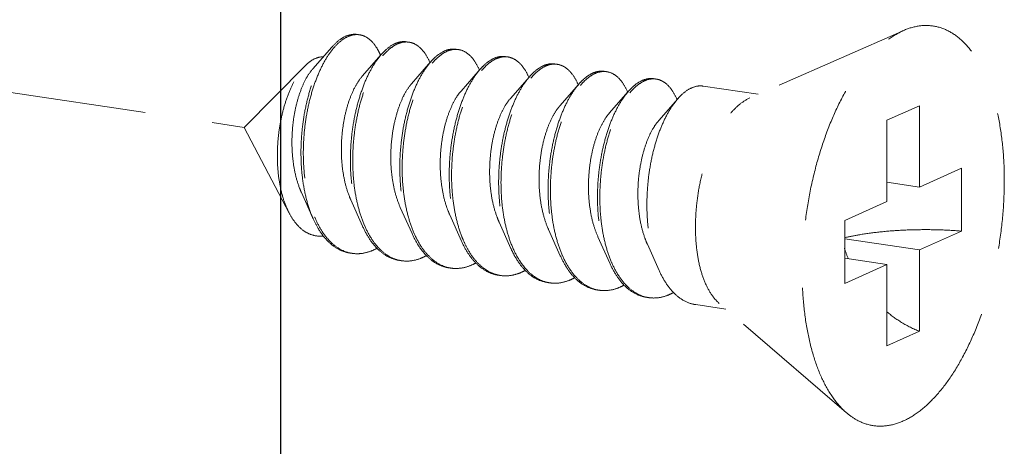
# Model space of a CAD drawing. Units: millimetres. Extents: x 28750 to 34871, y 11020 to 13258.
# Drawn here: x 29135 to 29153, y 12859 to 12867 of the extents above; entities that cross this region are included whole.
import ezdxf

# ---------------------------------------------------------------- set-up
doc = ezdxf.new("R2010")
doc.units = ezdxf.units.MM
doc.linetypes.add('HIDDEN', pattern=[0.375, 0.25, -0.125])
doc.layers.add('虚线', color=4, linetype='HIDDEN', lineweight=13)

msp = doc.modelspace()

# ---------------------------------------------------------------- linework, layer by layer
at = {"color": 7, "linetype": 'Continuous'}
msp.add_line((29139.7099, 12771.3332), (29139.7099, 12958.173), dxfattribs=at)
at = {"layer": '虚线', "color": 4, "linetype": 'HIDDEN', "ltscale": 10}
for p, q in [((29093.9425, 12872.0639), (29139.0378, 12865.3254)), ((29151.1711, 12867.1109), (29148.3389, 12865.8674)), ((29140.6475, 12866.8025), (29140.2976, 12866.4017)), ((29141.5569, 12866.6666), (29141.2069, 12866.2658)), ((29140.1623, 12866.464), (29139.0378, 12865.3254)), ((29142.4662, 12866.5307), (29142.1162, 12866.1299)), ((29143.3755, 12866.3948), (29143.0256, 12865.9941)), ((29144.2848, 12866.2589), (29143.9349, 12865.8582)), ((29145.1942, 12866.1231), (29144.8442, 12865.7223)), ((29148.4924, 12865.9348), (29147.4811, 12866.0859)), ((29146.1035, 12865.9872), (29145.7535, 12865.5864)), ((29147.0128, 12865.8513), (29146.6629, 12865.4505)), ((29151.4621, 12865.7249), (29150.8621, 12865.4559)), ((29151.4621, 12865.7249), (29151.4621, 12864.2277)), ((29139.8647, 12863.7467), (29139.0378, 12865.3254)), ((29150.8621, 12865.4559), (29150.8621, 12863.9587)), ((29151.4621, 12864.2277), (29152.2371, 12864.5751)), ((29152.2371, 12864.5751), (29152.2371, 12863.416)), ((29151.4621, 12864.2277), (29150.8621, 12864.3174)), ((29140.0893, 12864.1249), (29140.306, 12863.6412)), ((29140.9986, 12863.989), (29141.2153, 12863.5053)), ((29150.0871, 12863.6113), (29150.8621, 12863.9587)), ((29141.908, 12863.8532), (29142.1247, 12863.3694)), ((29142.8173, 12863.7173), (29143.034, 12863.2335)), ((29143.7266, 12863.5814), (29143.9433, 12863.0977)), ((29150.0871, 12863.6113), (29150.0871, 12862.4522)), ((29144.6359, 12863.4455), (29144.8526, 12862.9618)), ((29151.4621, 12863.0686), (29152.2371, 12863.416)), ((29145.5453, 12863.3096), (29145.762, 12862.8259)), ((29146.4546, 12863.1738), (29146.6713, 12862.69)), ((29151.4621, 12863.0686), (29150.0871, 12863.2741)), ((29151.4621, 12863.0686), (29151.4621, 12861.5714)), ((29150.8621, 12862.7996), (29150.0871, 12862.9154)), ((29150.0871, 12862.4522), (29150.8621, 12862.7996)), ((29150.8621, 12862.7996), (29150.8621, 12861.3024)), ((29147.9012, 12861.9787), (29147.3446, 12862.0619)), ((29150.1191, 12860.071), (29147.7781, 12862.0846)), ((29151.4621, 12861.5714), (29150.8621, 12861.3024))]:
    msp.add_line(p, q, dxfattribs=at)
for centre, radius, start, end in [((29141.1082, 12866.7046), 0.3297, 88.72296, 90.20318), ((29141.1078, 12866.6946), 0.3398, 81.32572, 88.69472), ((29142.0305, 12866.3805), 0.5342, 114.71707, 118.82145), ((29142.1015, 12866.3234), 0.5919, 118.80401, 121.77549), ((29142.018, 12866.5494), 0.3489, 81.70001, 88.82059), ((29140.4532, 12866.1849), 1.1884, 23.19472, 23.54724), ((29142.94, 12866.2444), 0.5345, 114.68674, 118.82086), ((29143.0108, 12866.1875), 0.5919, 118.80401, 121.77549), ((29142.9274, 12866.4135), 0.3489, 81.70001, 88.82059), ((29143.8493, 12866.1085), 0.5345, 114.68674, 118.82086), ((29143.8367, 12866.2776), 0.3489, 81.70001, 88.82059), ((29141.3221, 12866.0318), 1.2323, 23.1718, 23.49102), ((29143.92, 12866.0519), 0.5916, 118.80429, 121.78703), ((29144.7586, 12865.9726), 0.5345, 114.68674, 118.82086), ((29144.8294, 12865.9158), 0.5919, 118.80401, 121.77549), ((29144.746, 12866.1417), 0.3489, 81.70001, 88.82059), ((29142.2314, 12865.8959), 1.2323, 23.1718, 23.49102), ((29143.1407, 12865.76), 1.2323, 23.1718, 23.49102), ((29145.6679, 12865.8367), 0.5345, 114.68674, 118.82086), ((29145.7388, 12865.7799), 0.5919, 118.80401, 121.77549), ((29145.6553, 12866.0059), 0.3489, 81.70001, 88.82059), ((29144.0501, 12865.6242), 1.2323, 23.1718, 23.49102), ((29146.5773, 12865.7009), 0.5345, 114.68674, 118.82086), ((29146.6481, 12865.644), 0.5919, 118.80401, 121.77549), ((29146.5647, 12865.87), 0.3489, 81.70001, 88.82059), ((29144.9594, 12865.4883), 1.2323, 23.1718, 23.49102), ((29145.8687, 12865.3524), 1.2323, 23.1718, 23.49102), ((29142.1728, 12864.4477), 1.9966, 202.74714, 203.29302), ((29143.0486, 12864.2978), 1.9601, 203.44756, 203.67209), ((29143.9579, 12864.1619), 1.9601, 203.44756, 203.67209), ((29141.1118, 12863.611), 0.6109, 255.80965, 257.50639), ((29141.1135, 12863.6192), 0.6192, 257.51139, 261.55948), ((29145.7766, 12863.8901), 1.9601, 203.44756, 203.67209), ((29146.6859, 12863.7542), 1.9601, 203.44756, 203.67209), ((29152.5742, 12863.9095), 2.6226, 197.9945, 202.51016), ((29142.0208, 12863.4732), 0.6089, 256.47378, 257.48996), ((29142.0225, 12863.4809), 0.6168, 257.49633, 261.56105), ((29147.5952, 12863.6184), 1.9601, 203.44756, 203.67209), ((29142.9301, 12863.3373), 0.6089, 256.47378, 257.48996), ((29142.9318, 12863.345), 0.6168, 257.49633, 261.56105), ((29143.8409, 12863.2031), 0.6109, 257.44191, 261.5026), ((29144.7488, 12863.0655), 0.6089, 256.47378, 257.48996), ((29144.7504, 12863.0733), 0.6168, 257.49633, 261.56105), ((29145.6581, 12862.9296), 0.6089, 256.47378, 257.48996), ((29145.6598, 12862.9374), 0.6168, 257.49633, 261.56105), ((29146.5674, 12862.7938), 0.6089, 256.47378, 257.48996), ((29146.5691, 12862.8015), 0.6168, 257.49633, 261.56105)]:
    msp.add_arc(centre, radius, start, end, dxfattribs=at)
for points, start_tangent, end_tangent in [([(29151.1621, 12859.9204), (29151.4531, 12860.0951), (29151.7369, 12860.3539), (29152.0065, 12860.6906), (29152.2554, 12861.0968), (29152.4773, 12861.5625), (29152.6669, 12862.0762), (29152.8194, 12862.6253), (29152.9311, 12863.1963), (29152.9992, 12863.7751), (29153.0221, 12864.3475), (29152.9992, 12864.8993), (29152.9311, 12865.417), (29152.8194, 12865.8879), (29152.6669, 12866.3003), (29152.4773, 12866.6441), (29152.2554, 12866.9108), (29152.0065, 12867.0938), (29151.7369, 12867.1887), (29151.4531, 12867.1931), (29151.1711, 12867.1109)], (0.9125053, 0.4090649), (-0.9156827, -0.4019019)), ([(29140.6475, 12866.8025), (29140.6492, 12866.8044), (29140.8009, 12866.9447), (29140.955, 12867.0236), (29141.1056, 12867.0384), (29141.1158, 12867.0371)], (0.6568062, 0.7540594), (0.988753, -0.1495574)), ([(29141.107, 12867.0343), (29140.9572, 12867.0022), (29140.8054, 12866.9085), (29140.6741, 12866.7764)], (-0.9999936, -0.0035697), (-0.6401607, -0.7682411)), ([(29141.5426, 12866.6596), (29141.4915, 12866.7619), (29141.3793, 12866.9121), (29141.2495, 12867.0039), (29141.1591, 12867.0304)], (-0.3995123, 0.9167279), (-0.9886309, 0.150363)), ([(29150.119, 12860.0711), (29150.0688, 12860.1166), (29149.8469, 12860.3833), (29149.6573, 12860.727), (29149.5048, 12861.1394), (29149.3931, 12861.6103), (29149.325, 12862.128), (29149.3021, 12862.6798), (29149.325, 12863.2522), (29149.3931, 12863.831), (29149.5048, 12864.402), (29149.6573, 12864.9511), (29149.8469, 12865.4649), (29150.0688, 12865.9306), (29150.3177, 12866.3367), (29150.5873, 12866.6734), (29150.8711, 12866.9322), (29151.1621, 12867.1069)], (-0.7580239, 0.6522267), (0.9125053, 0.4090649)), ([(29140.306, 12863.6412), (29140.2783, 12863.7064), (29140.1824, 12864), (29140.1174, 12864.3265), (29140.0847, 12864.6754), (29140.0844, 12865.0355), (29140.1157, 12865.3952), (29140.1767, 12865.7429), (29140.2646, 12866.0676), (29140.3758, 12866.3587), (29140.5057, 12866.6069), (29140.6475, 12866.8025)], (-0.4075667, 0.9131754), (0.6568062, 0.7540594)), ([(29140.6741, 12866.7764), (29140.6574, 12866.7559), (29140.5186, 12866.5493), (29140.3942, 12866.2949), (29140.289, 12866.0007), (29140.2071, 12865.6758), (29140.1518, 12865.3304), (29140.1257, 12864.9753), (29140.1305, 12864.6214), (29140.1668, 12864.2799), (29140.2342, 12863.9613), (29140.3316, 12863.6757)], (-0.6401607, -0.7682411), (0.3866836, -0.9222124)), ([(29141.773, 12866.8485), (29141.6246, 12866.7376), (29141.5568, 12866.6666)], (-0.8764271, -0.4815346), (-0.6569781, -0.7539097)), ([(29141.5849, 12866.6424), (29141.6679, 12866.7311), (29141.7898, 12866.8266)], (0.6418228, 0.766853), (0.850287, 0.5263193)), ([(29142.0251, 12866.9012), (29141.9074, 12866.8984), (29141.8071, 12866.8658)], (-0.9892407, 0.1462968), (-0.9086568, -0.4175438)), ([(29141.8163, 12866.8421), (29141.9647, 12866.8943), (29142.0252, 12866.8982)], (0.8764271, 0.4815346), (0.9997803, -0.02096)), ([(29142.0684, 12866.8946), (29142.1078, 12866.8864), (29142.2405, 12866.8187), (29142.358, 12866.6933), (29142.4523, 12866.523)], (0.9894632, -0.1447846), (0.3986138, -0.9171189)), ([(29142.9344, 12866.7652), (29142.8307, 12866.7649), (29142.7167, 12866.73)], (-0.9894632, 0.1447846), (-0.9088752, -0.4170682)), ([(29142.7256, 12866.7062), (29142.874, 12866.7584), (29142.9346, 12866.7623)], (0.8764271, 0.4815346), (0.9997803, -0.02096)), ([(29140.1623, 12866.4641), (29140.2286, 12866.5239), (29140.3575, 12866.6002)], (0.7026258, 0.7115595), (0.9316951, 0.3632412)), ([(29140.3575, 12866.6002), (29140.4633, 12866.6235), (29140.4885, 12866.6234)], (0.9316951, 0.3632412), (0.9990059, -0.0445786)), ([(29141.5568, 12866.6666), (29141.4815, 12866.5712), (29141.3487, 12866.3542), (29141.2312, 12866.0933), (29141.1332, 12865.7962), (29141.0585, 12865.4717), (29141.0101, 12865.1297), (29140.9902, 12864.7805), (29141.0003, 12864.4344), (29141.0408, 12864.102), (29141.1111, 12863.7932), (29141.2101, 12863.5172), (29141.2153, 12863.5053)], (-0.6569781, -0.7539097), (0.4076625, -0.9131327)), ([(29141.2503, 12863.5178), (29141.1544, 12863.7867), (29141.0841, 12864.0955), (29141.0436, 12864.4279), (29141.0335, 12864.774), (29141.0534, 12865.1233), (29141.1018, 12865.4653), (29141.1765, 12865.7897), (29141.2745, 12866.0868), (29141.392, 12866.3478), (29141.5248, 12866.5647), (29141.5849, 12866.6424)], (-0.3979115, 0.9174238), (0.6418228, 0.766853)), ([(29142.6823, 12866.7126), (29142.5339, 12866.6017), (29142.4661, 12866.5307)], (-0.8764271, -0.4815346), (-0.6569781, -0.7539097)), ([(29142.4943, 12866.5065), (29142.5772, 12866.5952), (29142.6991, 12866.6907)], (0.6418228, 0.766853), (0.850287, 0.5263193)), ([(29142.9777, 12866.7587), (29143.0171, 12866.7505), (29143.1498, 12866.6828), (29143.2674, 12866.5575), (29143.3616, 12866.3871)], (0.9894632, -0.1447846), (0.3986138, -0.9171189)), ([(29143.8438, 12866.6293), (29143.74, 12866.629), (29143.6261, 12866.5941)], (-0.9894632, 0.1447846), (-0.9088752, -0.4170682)), ([(29143.6349, 12866.5703), (29143.7833, 12866.6226), (29143.8439, 12866.6264)], (0.8764271, 0.4815346), (0.9997803, -0.02096)), ([(29143.8871, 12866.6229), (29143.9264, 12866.6147), (29144.0591, 12866.5469), (29144.1767, 12866.4216), (29144.2709, 12866.2512)], (0.9894632, -0.1447846), (0.3986138, -0.9171189)), ([(29139.8647, 12863.7466), (29139.8502, 12863.7753), (29139.7572, 12864.0093), (29139.6923, 12864.273), (29139.6552, 12864.5625), (29139.6469, 12864.8688), (29139.6671, 12865.1758), (29139.7133, 12865.471), (29139.7832, 12865.7495), (29139.8743, 12866.0032), (29139.9815, 12866.2202), (29140.1016, 12866.3962), (29140.1623, 12866.4641)], (-0.4638011, 0.8859394), (0.7026258, 0.7115595)), ([(29140.2976, 12866.4017), (29140.2908, 12866.3939), (29140.1857, 12866.2419), (29140.0919, 12866.0465), (29140.0144, 12865.8148), (29139.957, 12865.5557), (29139.9231, 12865.2789), (29139.9151, 12864.995), (29139.9345, 12864.7147), (29139.9814, 12864.4486), (29140.0553, 12864.2067), (29140.0893, 12864.1249)], (-0.6582261, -0.7528203), (0.4101539, -0.9120163)), ([(29142.4661, 12866.5307), (29142.3908, 12866.4353), (29142.2581, 12866.2184), (29142.1405, 12865.9574), (29142.0425, 12865.6603), (29141.9678, 12865.3358), (29141.9194, 12864.9939), (29141.8996, 12864.6446), (29141.9096, 12864.2985), (29141.9501, 12863.9661), (29142.0205, 12863.6573), (29142.1194, 12863.3813), (29142.1247, 12863.3694)], (-0.6569781, -0.7539097), (0.4076625, -0.9131327)), ([(29142.1596, 12863.3819), (29142.0638, 12863.6508), (29141.9934, 12863.9596), (29141.9529, 12864.2921), (29141.9429, 12864.6381), (29141.9627, 12864.9874), (29142.0111, 12865.3294), (29142.0858, 12865.6538), (29142.1838, 12865.951), (29142.3014, 12866.2119), (29142.4341, 12866.4288), (29142.4943, 12866.5065)], (-0.3979115, 0.9174238), (0.6418228, 0.766853)), ([(29143.5916, 12866.5768), (29143.4432, 12866.4658), (29143.3755, 12866.3949)], (-0.8764271, -0.4815346), (-0.6569781, -0.7539097)), ([(29143.4034, 12866.3704), (29143.49, 12866.4626), (29143.6083, 12866.5548)], (0.6415706, 0.767064), (0.8501835, 0.5264865)), ([(29144.501, 12866.4409), (29144.356, 12866.3332), (29144.2848, 12866.259)], (-0.8764271, -0.4815346), (-0.6568804, -0.7539948)), ([(29144.3129, 12866.2347), (29144.3959, 12866.3234), (29144.5177, 12866.4189)], (0.6418228, 0.766853), (0.850287, 0.5263193)), ([(29144.7531, 12866.4934), (29144.6493, 12866.4932), (29144.5354, 12866.4582)], (-0.9894632, 0.1447846), (-0.9088752, -0.4170682)), ([(29144.5443, 12866.4344), (29144.6926, 12866.4867), (29144.7532, 12866.4906)], (0.8764271, 0.4815346), (0.9997803, -0.02096)), ([(29144.7964, 12866.487), (29144.8358, 12866.4788), (29144.9685, 12866.4111), (29145.086, 12866.2857), (29145.1802, 12866.1154)], (0.9894632, -0.1447846), (0.3986138, -0.9171189)), ([(29141.2069, 12866.2658), (29141.194, 12866.2507), (29141.0885, 12866.0947), (29140.995, 12865.8947), (29140.9182, 12865.6586), (29140.8622, 12865.3954), (29140.8305, 12865.1151), (29140.8252, 12864.8286), (29140.8478, 12864.5469), (29140.8985, 12864.2809), (29140.9765, 12864.0408), (29140.9986, 12863.989)], (-0.6580899, -0.7529393), (0.4100537, -0.9120614)), ([(29143.3755, 12866.3949), (29143.3001, 12866.2994), (29143.1674, 12866.0825), (29143.0499, 12865.8215), (29142.9519, 12865.5244), (29142.8772, 12865.2), (29142.8287, 12864.858), (29142.8089, 12864.5087), (29142.819, 12864.1627), (29142.8594, 12863.8302), (29142.9298, 12863.5214), (29143.0287, 12863.2455), (29143.034, 12863.2335)], (-0.6569781, -0.7539097), (0.4076625, -0.9131327)), ([(29143.0674, 12863.2496), (29143.0415, 12863.3125), (29142.9522, 12863.5915), (29142.8906, 12863.8996), (29142.8576, 12864.2281), (29142.8537, 12864.5676), (29142.8781, 12864.9082), (29142.9294, 12865.2402), (29143.0055, 12865.5542), (29143.1034, 12865.8411), (29143.2196, 12866.0927), (29143.3499, 12866.3019), (29143.4034, 12866.3704)], (-0.3958566, 0.9183123), (0.6415706, 0.767064)), ([(29144.2848, 12866.259), (29144.2159, 12866.1725), (29144.0856, 12865.9633), (29143.9694, 12865.7117), (29143.8715, 12865.4248), (29143.7954, 12865.1108), (29143.7441, 12864.7788), (29143.7197, 12864.4382), (29143.7236, 12864.0987), (29143.7566, 12863.7702), (29143.8182, 12863.4621), (29143.9075, 12863.1831), (29143.9433, 12863.0977)], (-0.6568804, -0.7539948), (0.4075983, -0.9131614)), ([(29143.9783, 12863.1102), (29143.8824, 12863.3791), (29143.812, 12863.6879), (29143.7716, 12864.0203), (29143.7615, 12864.3664), (29143.7814, 12864.7156), (29143.8298, 12865.0576), (29143.9045, 12865.3821), (29144.0025, 12865.6792), (29144.12, 12865.9401), (29144.2528, 12866.157), (29144.3129, 12866.2347)], (-0.3979115, 0.9174238), (0.6418228, 0.766853)), ([(29145.4103, 12866.305), (29145.2619, 12866.194), (29145.1941, 12866.1231)], (-0.8764271, -0.4815346), (-0.6569781, -0.7539097)), ([(29145.2222, 12866.0988), (29145.3052, 12866.1876), (29145.4271, 12866.2831)], (0.6418228, 0.766853), (0.850287, 0.5263193)), ([(29145.6624, 12866.3576), (29145.5587, 12866.3573), (29145.4447, 12866.3224)], (-0.9894632, 0.1447846), (-0.9088752, -0.4170682)), ([(29145.4536, 12866.2985), (29145.602, 12866.3508), (29145.6625, 12866.3547)], (0.8764271, 0.4815346), (0.9997803, -0.02096)), ([(29145.7057, 12866.3511), (29145.7451, 12866.3429), (29145.8778, 12866.2752), (29145.9953, 12866.1498), (29146.0896, 12865.9795)], (0.9894632, -0.1447846), (0.3986138, -0.9171189)), ([(29146.5717, 12866.2217), (29146.468, 12866.2214), (29146.354, 12866.1865)], (-0.9894632, 0.1447846), (-0.9088752, -0.4170682)), ([(29146.3629, 12866.1627), (29146.5113, 12866.2149), (29146.5719, 12866.2188)], (0.8764271, 0.4815346), (0.9997803, -0.02096)), ([(29142.1162, 12866.13), (29142.0732, 12866.0763), (29141.9705, 12865.9074), (29141.8811, 12865.6966), (29141.8097, 12865.452), (29141.7602, 12865.183), (29141.7356, 12864.8999), (29141.738, 12864.6136), (29141.7684, 12864.3352), (29141.8268, 12864.0754), (29141.908, 12863.8532)], (-0.6588424, -0.752281), (0.4103186, -0.9119422)), ([(29145.1941, 12866.1231), (29145.1188, 12866.0276), (29144.9861, 12865.8107), (29144.8685, 12865.5498), (29144.7705, 12865.2526), (29144.6958, 12864.9282), (29144.6474, 12864.5862), (29144.6275, 12864.2369), (29144.6376, 12863.8909), (29144.6781, 12863.5585), (29144.7484, 12863.2497), (29144.8474, 12862.9737), (29144.8526, 12862.9618)], (-0.6569781, -0.7539097), (0.4076625, -0.9131327)), ([(29144.8876, 12862.9743), (29144.7917, 12863.2432), (29144.7214, 12863.552), (29144.6809, 12863.8844), (29144.6708, 12864.2305), (29144.6907, 12864.5797), (29144.7391, 12864.9217), (29144.8138, 12865.2462), (29144.9118, 12865.5433), (29145.0294, 12865.8043), (29145.1621, 12866.0212), (29145.2222, 12866.0988)], (-0.3979115, 0.9174238), (0.6418228, 0.766853)), ([(29146.3196, 12866.1691), (29146.1712, 12866.0582), (29146.1035, 12865.9872)], (-0.8764271, -0.4815346), (-0.6569781, -0.7539097)), ([(29146.1316, 12865.963), (29146.2145, 12866.0517), (29146.3364, 12866.1472)], (0.6418228, 0.766853), (0.850287, 0.5263193)), ([(29146.615, 12866.2152), (29146.6544, 12866.207), (29146.7871, 12866.1393), (29146.9047, 12866.0139), (29146.9989, 12865.8436)], (0.9894632, -0.1447846), (0.3986138, -0.9171189)), ([(29147.4811, 12866.0858), (29147.3773, 12866.0855), (29147.2289, 12866.0332)], (-0.9894632, 0.1447846), (-0.8764271, -0.4815346)), ([(29143.0256, 12865.9941), (29142.953, 12865.8982), (29142.8535, 12865.7169), (29142.7687, 12865.4958), (29142.703, 12865.2435), (29142.6601, 12864.9695), (29142.6428, 12864.6844), (29142.6529, 12864.3992), (29142.6912, 12864.1249), (29142.7572, 12863.8721), (29142.8173, 12863.7173)], (-0.6594903, -0.7517131), (0.4104531, -0.9118817)), ([(29143.9349, 12865.8582), (29143.8335, 12865.7164), (29143.7376, 12865.5233), (29143.6577, 12865.2927), (29143.598, 12865.0333), (29143.562, 12864.7551), (29143.5522, 12864.4689), (29143.5701, 12864.1857), (29143.6161, 12863.9163), (29143.6896, 12863.6712), (29143.7266, 12863.5814)], (-0.6587906, -0.7523263), (0.4101297, -0.9120272)), ([(29146.1035, 12865.9872), (29146.0281, 12865.8918), (29145.8954, 12865.6748), (29145.7779, 12865.4139), (29145.6799, 12865.1168), (29145.6051, 12864.7923), (29145.5567, 12864.4503), (29145.5369, 12864.1011), (29145.5469, 12863.755), (29145.5874, 12863.4226), (29145.6578, 12863.1138), (29145.7567, 12862.8378), (29145.762, 12862.8259)], (-0.6569781, -0.7539097), (0.4076625, -0.9131327)), ([(29145.7969, 12862.8384), (29145.7011, 12863.1073), (29145.6307, 12863.4161), (29145.5902, 12863.7485), (29145.5802, 12864.0946), (29145.6, 12864.4439), (29145.6484, 12864.7859), (29145.7232, 12865.1103), (29145.8212, 12865.4074), (29145.9387, 12865.6684), (29146.0714, 12865.8853), (29146.1316, 12865.963)], (-0.3979115, 0.9174238), (0.6418228, 0.766853)), ([(29147.2289, 12866.0332), (29147.0805, 12865.9223), (29147.0128, 12865.8513)], (-0.8764271, -0.4815346), (-0.6569781, -0.7539097)), ([(29147.7781, 12862.0846), (29147.6652, 12862.2059), (29147.5409, 12862.4136), (29147.4437, 12862.6731), (29147.377, 12862.9757), (29147.3431, 12863.3109), (29147.3431, 12863.6674), (29147.377, 12864.033), (29147.4437, 12864.3953), (29147.5409, 12864.742), (29147.6652, 12865.0612), (29147.8124, 12865.342), (29147.9776, 12865.575), (29148.1551, 12865.7521), (29148.3389, 12865.8674)], (-0.7585287, 0.6516396), (0.9125053, 0.4090649)), ([(29144.8442, 12865.7223), (29144.8193, 12865.6924), (29144.7149, 12865.5312), (29144.6229, 12865.3269), (29144.5482, 12865.0873), (29144.4948, 12864.8216), (29144.4659, 12864.5402), (29144.4636, 12864.2537), (29144.4893, 12863.9732), (29144.5431, 12863.7096), (29144.624, 12863.4729), (29144.6359, 12863.4455)], (-0.6582411, -0.7528072), (0.4100657, -0.912056)), ([(29147.0128, 12865.8513), (29146.9374, 12865.7559), (29146.8047, 12865.539), (29146.6872, 12865.278), (29146.5892, 12864.9809), (29146.5145, 12864.6564), (29146.4661, 12864.3145), (29146.4462, 12863.9652), (29146.4563, 12863.6191), (29146.4967, 12863.2867), (29146.5671, 12862.9779), (29146.666, 12862.7019), (29146.6713, 12862.69)], (-0.6569781, -0.7539097), (0.4076625, -0.9131327)), ([(29145.7535, 12865.5864), (29145.6987, 12865.5165), (29145.5972, 12865.3426), (29145.5096, 12865.1277), (29145.4405, 12864.8799), (29145.3935, 12864.6088), (29145.3718, 12864.3248), (29145.3773, 12864.0389), (29145.4108, 12863.762), (29145.4722, 12863.5049), (29145.5453, 12863.3096)], (-0.6592159, -0.7519537), (0.4104491, -0.9118835)), ([(29146.6629, 12865.4505), (29146.5788, 12865.3369), (29146.4807, 12865.1509), (29146.3977, 12864.9259), (29146.3344, 12864.6707), (29146.2942, 12864.3949), (29146.2799, 12864.1093), (29146.2931, 12863.8248), (29146.3344, 12863.5524), (29146.4034, 12863.3025), (29146.4546, 12863.1737)], (-0.6594035, -0.7517892), (0.4103672, -0.9119204)), ([(29140.4947, 12863.3264), (29140.4256, 12863.3229), (29140.2586, 12863.3548), (29140.105, 12863.4426), (29139.9679, 12863.5835), (29139.8647, 12863.7466)], (-0.9931741, -0.1166416), (-0.4638011, 0.8859394)), ([(29140.9793, 12863.0131), (29140.9129, 12863.0267), (29140.7246, 12863.1097), (29140.553, 12863.254), (29140.4029, 12863.4551), (29140.306, 12863.6412)], (-0.9891484, 0.1469196), (-0.4075667, 0.9131754)), ([(29140.339, 12863.6582), (29140.4565, 12863.4319), (29140.606, 12863.2374), (29140.776, 12863.0983), (29140.962, 12863.0188)], (0.3954524, -0.9184865), (0.9694814, -0.2451649)), ([(29141.2153, 12863.5053), (29141.3353, 12863.2824), (29141.4838, 12863.0958), (29141.6519, 12862.9629), (29141.8351, 12862.8876), (29141.8886, 12862.8772)], (0.4076625, -0.9131327), (0.9891563, -0.1468667)), ([(29141.8784, 12862.8811), (29141.6952, 12862.9564), (29141.5271, 12863.0893), (29141.3786, 12863.276), (29141.2534, 12863.5108)], (-0.9722611, 0.2338982), (-0.4015036, 0.9158575)), ([(29142.1247, 12863.3694), (29142.2446, 12863.1466), (29142.3931, 12862.9599), (29142.5612, 12862.827), (29142.7444, 12862.7517), (29142.798, 12862.7414)], (0.4076625, -0.9131327), (0.9891563, -0.1468667)), ([(29142.7877, 12862.7453), (29142.6045, 12862.8205), (29142.4364, 12862.9534), (29142.2879, 12863.1401), (29142.1627, 12863.3749)], (-0.9722611, 0.2338982), (-0.4015036, 0.9158575)), ([(29150.0867, 12863.2952), (29150.3405, 12863.3466), (29150.6877, 12863.3958), (29151.0634, 12863.4281), (29151.4553, 12863.4424), (29151.8508, 12863.4384), (29152.2371, 12863.416)], (0.9734035, 0.2290972), (0.996581, -0.0826212)), ([(29143.034, 12863.2335), (29143.1539, 12863.0107), (29143.2729, 12862.8552)], (0.4076625, -0.9131327), (0.6731393, -0.7395157)), ([(29143.2949, 12862.8729), (29143.1566, 12863.0707), (29143.0674, 12863.2496)], (-0.6504098, 0.7595835), (-0.3958566, 0.9183123)), ([(29141.0226, 12863.0067), (29141.159, 12863.0013), (29141.3616, 12863.0463)], (0.989154, -0.1468824), (0.9370296, 0.3492499)), ([(29141.4789, 12863.1002), (29141.3616, 12863.0463)], (-0.8776264, -0.4793453), (-0.9370296, -0.3492499)), ([(29142.3883, 12862.9643), (29142.2709, 12862.9104)], (-0.8776264, -0.4793453), (-0.9370296, -0.3492499)), ([(29143.9433, 12863.0977), (29144.0226, 12862.9413), (29144.1609, 12862.7435)], (0.4075983, -0.9131614), (0.6504098, -0.7595835)), ([(29144.1837, 12862.7616), (29144.1066, 12862.8683), (29143.9813, 12863.1031)], (-0.6285924, 0.7777349), (-0.4015036, 0.9158575)), ([(29144.8526, 12862.9618), (29144.9726, 12862.7389), (29145.1211, 12862.5523), (29145.2892, 12862.4194), (29145.4724, 12862.3441), (29145.5259, 12862.3337)], (0.4076625, -0.9131327), (0.9891563, -0.1468667)), ([(29145.5157, 12862.3376), (29145.3325, 12862.4129), (29145.1644, 12862.5458), (29145.0159, 12862.7324), (29144.8907, 12862.9672)], (-0.9722611, 0.2338982), (-0.4015036, 0.9158575)), ([(29142.2709, 12862.9104), (29142.072, 12862.8657), (29141.9319, 12862.8708)], (-0.9370296, -0.3492499), (-0.9891563, 0.1468667)), ([(29143.2976, 12862.8284), (29143.1803, 12862.7745)], (-0.8776264, -0.4793453), (-0.9370296, -0.3492499)), ([(29143.2729, 12862.8552), (29143.3025, 12862.824), (29143.4705, 12862.6911), (29143.6537, 12862.6159), (29143.7073, 12862.6055)], (0.6731393, -0.7395157), (0.9891563, -0.1468667)), ([(29143.708, 12862.6069), (29143.5838, 12862.6482), (29143.4323, 12862.7405), (29143.2949, 12862.8729)], (-0.976147, 0.2171106), (-0.6504098, 0.7595835)), ([(29145.762, 12862.8259), (29145.8819, 12862.603), (29146.0304, 12862.4164), (29146.1985, 12862.2835), (29146.3817, 12862.2082), (29146.4353, 12862.1978)], (0.4076625, -0.9131327), (0.9891563, -0.1468667)), ([(29146.425, 12862.2017), (29146.2418, 12862.277), (29146.0737, 12862.4099), (29145.9252, 12862.5966), (29145.8, 12862.8314)], (-0.9722611, 0.2338982), (-0.4015036, 0.9158575)), ([(29143.1803, 12862.7745), (29142.9814, 12862.7298), (29142.8413, 12862.7349)], (-0.9370296, -0.3492499), (-0.9891563, 0.1468667)), ([(29144.0896, 12862.6387), (29143.9177, 12862.5965), (29143.7506, 12862.599)], (-0.9370296, -0.3492499), (-0.9890255, 0.1477447)), ([(29144.2096, 12862.6941), (29144.0896, 12862.6387)], (-0.8761286, -0.4820775), (-0.9370296, -0.3492499)), ([(29144.1609, 12862.7435), (29144.3001, 12862.6096), (29144.4523, 12862.5177), (29144.6144, 12862.4699), (29144.6166, 12862.4695)], (0.6504098, -0.7595835), (0.9890198, -0.1477833)), ([(29144.6064, 12862.4735), (29144.4231, 12862.5488), (29144.2551, 12862.6817), (29144.1837, 12862.7616)], (-0.9722611, 0.2338982), (-0.6285924, 0.7777349)), ([(29146.6713, 12862.69), (29146.7913, 12862.4672), (29146.9398, 12862.2805), (29147.1078, 12862.1476), (29147.2911, 12862.0723), (29147.3446, 12862.062)], (0.4076625, -0.9131327), (0.9891563, -0.1468667)), ([(29144.9989, 12862.5028), (29144.8, 12862.4581), (29144.6599, 12862.4631)], (-0.9370296, -0.3492499), (-0.9891563, 0.1468667)), ([(29145.1162, 12862.5567), (29144.9989, 12862.5028)], (-0.8776264, -0.4793453), (-0.9370296, -0.3492499)), ([(29146.0256, 12862.4208), (29145.9082, 12862.3669)], (-0.8776264, -0.4793453), (-0.9370296, -0.3492499)), ([(29145.9082, 12862.3669), (29145.7093, 12862.3222), (29145.5692, 12862.3272)], (-0.9370296, -0.3492499), (-0.9891563, 0.1468667)), ([(29146.8176, 12862.231), (29146.9349, 12862.2849)], (0.9370296, 0.3492499), (0.8776121, 0.4793715)), ([(29146.8176, 12862.231), (29146.6187, 12862.1863), (29146.4786, 12862.1914)], (-0.9370296, -0.3492499), (-0.9891563, 0.1468667)), ([(29150.8601, 12861.9306), (29151.1327, 12861.7346), (29151.4621, 12861.5714)], (0.7667833, -0.641906), (0.9325064, -0.3611533)), ([(29151.1621, 12859.9204), (29150.8711, 12859.8342), (29150.5873, 12859.8386), (29150.3177, 12859.9335), (29150.119, 12860.0711)], (-0.9125053, -0.4090649), (-0.7580239, 0.6522267))]:
    msp.add_spline(points, degree=3, dxfattribs=dict(at, start_tangent=start_tangent, end_tangent=end_tangent))

doc.saveas('drawing.dxf')
